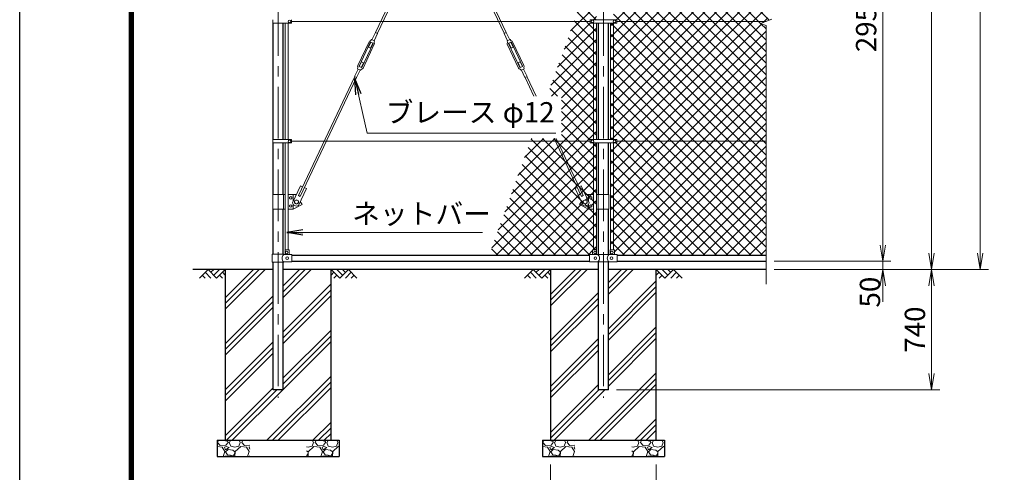
# Model space of a CAD drawing. Units: millimetres. Extents: x 0 to 31750, y 0 to 14850.
# Drawn here: x 0 to 6054, y 3499 to 6282 of the extents above; entities that cross this region are included whole.
import ezdxf

# ---------------------------------------------------------------- set-up
doc = ezdxf.new("R2010")
doc.units = ezdxf.units.MM
doc.header["$LTSCALE"] = 10
doc.header["$MEASUREMENT"] = 0
doc.header["$PDMODE"] = 35
doc.linetypes.add('CENTER', pattern=[50.8, 31.75, -6.35, 6.35, -6.35])
doc.layers.get('Defpoints').update_dxf_attribs({"color": 8})
for name, color, linetype in [('D-BGD', 7, 'Continuous'), ('D-STR1', 1, 'Continuous'), ('D-STR4', 7, 'Continuous'), ('D-TTL', 2, 'Continuous')]:
    doc.layers.add(name, color=color, linetype=linetype)
for name, color, linetype, lineweight in [('D-BMK', 2, 'CENTER', 13), ('D-DCR-HCH', 7, 'Continuous', 13), ('D-STR-DIM', 7, 'Continuous', 13), ('D-STR-TXT', 7, 'Continuous', 13), ('D-STR2', 7, 'Continuous', 13), ('D-STR3', 3, 'Continuous', 13)]:
    doc.layers.add(name, color=color, linetype=linetype, lineweight=lineweight)
doc.styles.add('ゴシック', font='txt')
doc.dimstyles.new('STYLE', dxfattribs={"dimscale": 50, "dimtxt": 2.5, "dimasz": 2, "dimexe": 1, "dimexo": 1, "dimgap": 0.8, "dimtad": 1, "dimdsep": 46, "dimtxsty": 'ゴシック', "dimblk": 'OPEN', "dimcen": 1e-08, "dimclrd": 256, "dimclre": 256, "dimclrt": 256, "dimadec": 0, "dimazin": 2, "dimtfac": 1, "dimtmove": 2, "dimatfit": 3, "dimldrblk": 'OPEN', "dimfxl": 0, "dimtolj": 1, "dimtzin": 0, "dimlwd": -1, "dimlwe": -1, "dimarcsym": 0})
pattern_1 = [(45, (-74530.61, -19532.68), (-141.42136, 141.42136), []), (45, (-74548.3, -19515), (-141.42136, 141.42136), []), (45, (-74565.97, -19497.32), (-141.42136, 141.42136), [])]
pattern_2 = [(45, (-1166.705, -46566.536), (-35.35534, 35.35534), []), (135, (-1166.705, -46566.536), (-35.35534, -35.35534), [])]

# ---------------------------------------------------------------- blocks, each defined once
blk = doc.blocks.new('_Open')
at = {"color": 0, "linetype": 'ByBlock', "lineweight": -2}
for p, q in [((-1, 0.167), (0, 0)), ((-1, -0.167), (0, 0)), ((0, 0), (-1, 0))]:
    blk.add_line(p, q, dxfattribs=at)
blk = doc.blocks.new('*D62')
at = {"layer": 'D-STR-DIM'}
for p, q in [((5307, 4896.5), (5307, 4996.5)), ((4639.3, 4796.5), (5357, 4796.5)), ((5307, 4796.5), (5307, 4746.5)), ((4639.3, 4746.5), (5357, 4746.5)), ((5307, 4646.5), (5307, 4546.5))]:
    blk.add_line(p, q, dxfattribs=at)
at = {"layer": 'Defpoints', "color": 0}
for p in [(4589.3, 4796.5), (4589.3, 4746.5), (5307, 4746.5)]:
    blk.add_point(p, dxfattribs=at)
at = {"layer": 'D-STR-DIM', "xscale": 100, "yscale": 100, "zscale": 100}
for p, rotation in [((5307, 4796.5), 270), ((5307, 4746.5), 90)]:
    blk.add_blockref('_Open', p, dxfattribs=dict(at, rotation=rotation))
at = {"layer": 'D-STR-DIM', "insert": (5228, 4607.1), "char_height": 125, "attachment_point": 5, "rotation": 90, "style": 'ゴシック'}
blk.add_mtext('\\A1;50', dxfattribs=at)
blk = doc.blocks.new('*D20')
at = {"layer": 'D-STR-DIM'}
for p, q in [((4639.3, 9706.5), (5657, 9706.5)), ((5607, 9606.5), (5607, 4846.5)), ((4639.3, 4746.5), (5657, 4746.5))]:
    blk.add_line(p, q, dxfattribs=at)
at = {"layer": 'Defpoints', "color": 0}
for p in [(4589.3, 9706.5), (4589.3, 4746.5), (5607, 4746.5)]:
    blk.add_point(p, dxfattribs=at)
at = {"layer": 'D-STR-DIM', "xscale": 100, "yscale": 100, "zscale": 100}
for p, rotation in [((5607, 9706.5), 90), ((5607, 4746.5), 270)]:
    blk.add_blockref('_Open', p, dxfattribs=dict(at, rotation=rotation))
at = {"layer": 'D-STR-DIM', "insert": (5504.5, 7226.5), "char_height": 125, "attachment_point": 5, "rotation": 90, "style": 'ゴシック'}
blk.add_mtext('\\A1;4960', dxfattribs=at)
blk = doc.blocks.new('*D21')
at = {"layer": 'D-STR-DIM'}
for p, q in [((4639.3, 10411.5), (5956.2, 10411.5)), ((5906.2, 10311.5), (5906.2, 4846.5)), ((4639.3, 4746.5), (5956.2, 4746.5))]:
    blk.add_line(p, q, dxfattribs=at)
at = {"layer": 'Defpoints', "color": 0}
for p in [(4589.3, 10411.5), (4589.3, 4746.5), (5906.2, 4746.5)]:
    blk.add_point(p, dxfattribs=at)
at = {"layer": 'D-STR-DIM', "xscale": 100, "yscale": 100, "zscale": 100}
for p, rotation in [((5906.2, 10411.5), 90), ((5906.2, 4746.5), 270)]:
    blk.add_blockref('_Open', p, dxfattribs=dict(at, rotation=rotation))
at = {"layer": 'D-STR-DIM', "insert": (5803.7, 7579), "char_height": 125, "attachment_point": 5, "rotation": 90, "style": 'ゴシック'}
blk.add_mtext('\\A1;5665', dxfattribs=at)
blk = doc.blocks.new('*D22')
at = {"layer": 'D-STR-DIM'}
for p, q in [((4639.3, 4746.5), (5657, 4746.5)), ((5607, 4646.5), (5607, 4106.5)), ((3669.6, 4006.5), (5657, 4006.5))]:
    blk.add_line(p, q, dxfattribs=at)
at = {"layer": 'Defpoints', "color": 0}
for p in [(4589.3, 4746.5), (3619.6, 4006.5), (5607, 4006.5)]:
    blk.add_point(p, dxfattribs=at)
at = {"layer": 'D-STR-DIM', "xscale": 100, "yscale": 100, "zscale": 100}
for p, rotation in [((5607, 4746.5), 90), ((5607, 4006.5), 270)]:
    blk.add_blockref('_Open', p, dxfattribs=dict(at, rotation=rotation))
at = {"layer": 'D-STR-DIM', "insert": (5504.5, 4376.5), "char_height": 125, "attachment_point": 5, "rotation": 90, "style": 'ゴシック'}
blk.add_mtext('\\A1;740', dxfattribs=at)
blk = doc.blocks.new('*D27')
at = {"layer": 'D-STR-DIM'}
for p, q in [((3264.3, 3546.5), (3264.3, 3146.5)), ((3914.3, 3546.5), (3914.3, 3146.5)), ((3364.3, 3196.5), (3814.3, 3196.5))]:
    blk.add_line(p, q, dxfattribs=at)
at = {"layer": 'Defpoints', "color": 0}
for p in [(3264.3, 3596.5), (3914.3, 3596.5), (3914.3, 3196.5)]:
    blk.add_point(p, dxfattribs=at)
at = {"layer": 'D-STR-DIM', "xscale": 100, "yscale": 100, "zscale": 100, "rotation": 180}
blk.add_blockref('_Open', (3264.3, 3196.5), dxfattribs=at)
at = {"layer": 'D-STR-DIM', "xscale": 100, "yscale": 100, "zscale": 100}
blk.add_blockref('_Open', (3914.3, 3196.5), dxfattribs=at)
at = {"layer": 'D-STR-DIM', "insert": (3589.3, 3299), "char_height": 125, "attachment_point": 5, "style": 'ゴシック'}
blk.add_mtext('\\A1;650', dxfattribs=at)
blk = doc.blocks.new('*D48')
at = {"layer": 'D-STR-DIM'}
for p, q in [((4639.3, 7746.5), (5357, 7746.5)), ((5307, 7646.5), (5307, 4896.5)), ((4639.3, 4796.5), (5357, 4796.5))]:
    blk.add_line(p, q, dxfattribs=at)
at = {"layer": 'Defpoints', "color": 0}
for p in [(4589.3, 7746.5), (4589.3, 4796.5), (5307, 4796.5)]:
    blk.add_point(p, dxfattribs=at)
at = {"layer": 'D-STR-DIM', "xscale": 100, "yscale": 100, "zscale": 100}
for p, rotation in [((5307, 7746.5), 90), ((5307, 4796.5), 270)]:
    blk.add_blockref('_Open', p, dxfattribs=dict(at, rotation=rotation))
at = {"layer": 'D-STR-DIM', "insert": (5204.5, 6271.5), "char_height": 125, "attachment_point": 5, "rotation": 90, "style": 'ゴシック'}
blk.add_mtext('\\A1;2950', dxfattribs=at)

msp = doc.modelspace()

# ---------------------------------------------------------------- hatches: boundary and pattern name
at = {"layer": 'D-DCR-HCH'}
h = msp.add_hatch(dxfattribs=at)
h.set_pattern_fill('PLAST', color=256, scale=800, angle=45)
h.set_pattern_definition(pattern_1)
h.paths.add_polyline_path([(1619.5698, 4006.4984), (1559.0698, 4006.4984), (1559.0698, 4746.4984), (1264.3198, 4746.4984), (1264.3198, 3696.4984), (1914.3198, 3696.4984), (1914.3198, 4746.4984), (1619.5698, 4746.4984)])
h = msp.add_hatch(dxfattribs=at)
h.set_pattern_fill('PLAST', color=256, scale=800, angle=45)
h.set_pattern_definition(pattern_1)
h.paths.add_polyline_path([(3619.5698, 4006.4984), (3559.0698, 4006.4984), (3559.0698, 4746.4984), (3264.3198, 4746.4984), (3264.3198, 3696.4984), (3914.3198, 3696.4984), (3914.3198, 4746.4984), (3619.5698, 4746.4984)])
h = msp.add_hatch(dxfattribs=at)
h.set_pattern_fill('GRAVEL', color=256, scale=150)
h.set_pattern_definition([(228.01279, (-520.028, 23630.754), (-1200, -1350), [20.1804, -1997.8632]), (184.96974, (-533.528, 23615.7545), (1800, 150), [34.6302, -3428.3887]), (132.510447, (-568.028, 23612.7545), (1500, -1650), [24.4182, -2417.4049]), (267.27369, (-626.528, 23575.2545), (150, 3000), [31.5357, -3122.0337]), (292.833654, (-628.028, 23543.7545), (-750, 1800), [30.92325, -3061.406]), (357.27369, (-616.028, 23515.2545), (-3000, 150), [31.5357, -3122.0337]), (37.69424, (-584.528, 23513.7545), (-1950, -1500), [41.70435, -4128.7273]), (72.25533, (-551.528, 23539.2545), (1050, 3300), [39.3732, -3897.9482]), (121.429566, (-539.528, 23576.7545), (-1200, 1950), [31.6425, -3132.611]), (175.23636, (-556.028, 23603.754), (1650, -150), [36.1248, -1770.1144]), (222.397438, (-592.028, 23606.7545), (-1800, -1650), [46.7172, -4625.00625]), (138.814075, (-478.028, 23573.754), (-1050, 900), [15.9451, -1578.5767]), (171.469234, (-490.028, 23584.2545), (1950, -300), [30.33555, -3003.2267]), (225, (-520.03, 23588.75), (-2e-14, -150), [21.2131, -190.9189]), (203.19859, (-530.528, 23606.754), (750, 300), [11.4237, -1130.9423]), (291.80141, (-541.028, 23602.254), (-150, 450), [16.1554, -791.6193]), (30.96376, (-535.028, 23587.254), (450, 300), [26.2393, -848.4034]), (161.56505, (-512.53, 23600.754), (300, -150), [18.9736, -455.368]), (16.38954, (-628.028, 23602.2545), (1500, 450), [26.58, -2631.4268]), (70.346176, (-602.528, 23609.754), (-600, -1650), [22.2992, -2207.6112]), (293.19859, (-512.528, 23630.754), (-300, 750), [22.8472, -1119.5187]), (343.61046, (-503.528, 23609.7545), (-1500, 450), [26.58, -2631.4268]), (339.44395, (-628.028, 23509.254), (-750, 300), [25.632, -1255.9686]), (294.77514, (-604.028, 23500.254), (-750, 1650), [21.4767, -2126.1965]), (66.80141, (-511.028, 23480.754), (300, 750), [22.8472, -1119.5187]), (17.354025, (-502.028, 23501.7545), (-1950, -600), [25.14465, -2489.3135]), (69.44395, (-584.528, 23480.754), (-300, -750), [12.816, -1268.7846]), (101.30993, (-520.028, 23480.754), (-150, 600), [7.6485, -757.2044]), (165.96376, (-521.528, 23488.254), (450, -150), [30.9232, -587.5426]), (186.009006, (-551.528, 23495.7545), (1500, 150), [28.6575, -2837.0885]), (303.69007, (-535.03, 23573.754), (-150, 300), [21.6333, -519.1994]), (353.157227, (-523.028, 23555.7545), (2550, -300), [37.7691, -3739.1344]), (60.9454, (-485.528, 23551.254), (-600, -1050), [15.4434, -1528.9011]), (90, (-478.03, 23564.75), (-150, 150), [9, -141]), (120.25644, (-554.528, 23500.254), (600, -1050), [20.8386, -2063.028]), (48.01279, (-565.028, 23518.254), (1200, 1350), [40.3608, -1977.6828]), (0, (-538.03, 23548.25), (150, 150), [39, -111]), (325.304846, (-499.028, 23548.2545), (1500, -1050), [23.7171, -2347.9911]), (254.0546, (-479.528, 23534.754), (-150, -600), [21.8403, -1070.1762]), (207.645975, (-485.528, 23513.7545), (-2850, -1500), [35.55975, -3520.4211]), (175.42608, (-517.028, 23497.2545), (-1950, 150), [37.61985, -3724.361])])
h.paths.add_polyline_path([(1414.3198, 3696.4984), (1214.3198, 3696.4984), (1214.3198, 3596.4984), (1414.3198, 3596.4984)])
h.paths.add_polyline_path([(1964.3198, 3696.4984), (1764.3198, 3696.4984), (1764.3198, 3596.4984), (1964.3198, 3596.4984)])
h = msp.add_hatch(dxfattribs=at)
h.set_pattern_fill('GRAVEL', color=256, scale=150)
h.set_pattern_definition([(228.01279, (1479.972, 23630.754), (-1200, -1350), [20.1804, -1997.8632]), (184.96974, (1466.472, 23615.7545), (1800, 150), [34.6302, -3428.3887]), (132.510447, (1431.972, 23612.7545), (1500, -1650), [24.4182, -2417.4049]), (267.27369, (1373.472, 23575.2545), (150, 3000), [31.5357, -3122.0337]), (292.833654, (1371.972, 23543.7545), (-750, 1800), [30.92325, -3061.406]), (357.27369, (1383.972, 23515.2545), (-3000, 150), [31.5357, -3122.0337]), (37.69424, (1415.472, 23513.7545), (-1950, -1500), [41.70435, -4128.7273]), (72.25533, (1448.472, 23539.2545), (1050, 3300), [39.3732, -3897.9482]), (121.429566, (1460.472, 23576.7545), (-1200, 1950), [31.6425, -3132.611]), (175.23636, (1443.972, 23603.754), (1650, -150), [36.1248, -1770.1144]), (222.397438, (1407.972, 23606.7545), (-1800, -1650), [46.7172, -4625.00625]), (138.814075, (1521.972, 23573.754), (-1050, 900), [15.9451, -1578.5767]), (171.469234, (1509.972, 23584.2545), (1950, -300), [30.33555, -3003.2267]), (225, (1479.97, 23588.75), (-2e-14, -150), [21.2131, -190.9189]), (203.19859, (1469.472, 23606.754), (750, 300), [11.4237, -1130.9423]), (291.80141, (1458.972, 23602.254), (-150, 450), [16.1554, -791.6193]), (30.96376, (1464.972, 23587.254), (450, 300), [26.2393, -848.4034]), (161.56505, (1487.47, 23600.754), (300, -150), [18.9736, -455.368]), (16.38954, (1371.972, 23602.2545), (1500, 450), [26.58, -2631.4268]), (70.346176, (1397.472, 23609.754), (-600, -1650), [22.2992, -2207.6112]), (293.19859, (1487.472, 23630.754), (-300, 750), [22.8472, -1119.5187]), (343.61046, (1496.472, 23609.7545), (-1500, 450), [26.58, -2631.4268]), (339.44395, (1371.972, 23509.254), (-750, 300), [25.632, -1255.9686]), (294.77514, (1395.972, 23500.254), (-750, 1650), [21.4767, -2126.1965]), (66.80141, (1488.972, 23480.754), (300, 750), [22.8472, -1119.5187]), (17.354025, (1497.972, 23501.7545), (-1950, -600), [25.14465, -2489.3135]), (69.44395, (1415.472, 23480.754), (-300, -750), [12.816, -1268.7846]), (101.30993, (1479.972, 23480.754), (-150, 600), [7.6485, -757.2044]), (165.96376, (1478.472, 23488.254), (450, -150), [30.9232, -587.5426]), (186.009006, (1448.472, 23495.7545), (1500, 150), [28.6575, -2837.0885]), (303.69007, (1464.97, 23573.754), (-150, 300), [21.6333, -519.1994]), (353.157227, (1476.972, 23555.7545), (2550, -300), [37.7691, -3739.1344]), (60.9454, (1514.472, 23551.254), (-600, -1050), [15.4434, -1528.9011]), (90, (1521.97, 23564.75), (-150, 150), [9, -141]), (120.25644, (1445.472, 23500.254), (600, -1050), [20.8386, -2063.028]), (48.01279, (1434.972, 23518.254), (1200, 1350), [40.3608, -1977.6828]), (0, (1461.97, 23548.25), (150, 150), [39, -111]), (325.304846, (1500.972, 23548.2545), (1500, -1050), [23.7171, -2347.9911]), (254.0546, (1520.472, 23534.754), (-150, -600), [21.8403, -1070.1762]), (207.645975, (1514.472, 23513.7545), (-2850, -1500), [35.55975, -3520.4211]), (175.42608, (1482.972, 23497.2545), (-1950, 150), [37.61985, -3724.361])])
h.paths.add_polyline_path([(3414.3198, 3596.4984), (3414.3198, 3696.4984), (3214.3198, 3696.4984), (3214.3198, 3596.4984)])
h.paths.add_polyline_path([(3964.3198, 3696.4984), (3764.3198, 3696.4984), (3764.3198, 3596.4984), (3964.3198, 3596.4984)])
at = {"layer": 'D-STR2'}
h = msp.add_hatch(dxfattribs=at)
h.set_pattern_fill('ANSI37', color=256, scale=400)
h.set_pattern_definition(pattern_2)
h.paths.add_polyline_path([(4589.3198, 7708.3984), (3932.0928, 7708.3984), (3677.35, 7008.4984), (4589.3198, 7008.4984)])
h.paths.add_polyline_path([(4589.3198, 7008.4984), (3677.35, 7008.4984), (3650.8198, 6935.6072), (3650.8198, 6281.7984), (3671.8198, 6281.7984), (3671.8198, 6271.4984), (4589.3198, 6271.4984), (4624.5585, 6284.3242), (4589.3198, 6297.1508)])
h.paths.add_polyline_path([(4589.3198, 6245.8469), (4554.0811, 6258.6725), (4589.3198, 6271.4984), (3671.8198, 6271.4984), (3671.8198, 6261.1984), (3650.8198, 6261.1984), (3650.8198, 5544.7984), (3671.8198, 5544.7984), (3671.8198, 5534.4984), (4589.3198, 5534.4984)])
h.paths.add_polyline_path([(4589.3198, 5534.4984), (3671.8198, 5534.4984), (3671.8198, 5524.1984), (3650.8198, 5524.1984), (3650.8198, 4867.5984), (3656.3198, 4867.5984), (3656.3198, 4837.5984), (3674.3198, 4837.5984), (3674.3198, 4834.5984), (4589.3198, 4834.5984)])
h.paths.add_polyline_path([(3650.8198, 6261.1984), (3631.8198, 6261.1984), (3631.8198, 5544.7984), (3650.8198, 5544.7984)])
h.paths.add_polyline_path([(3650.8198, 5524.1984), (3631.8198, 5524.1984), (3631.8198, 4866.9213, -0.215250437), (3633.3198, 4867.5984), (3650.8198, 4867.5984)])
h = msp.add_hatch(dxfattribs=at)
h.set_pattern_fill('ANSI37', color=256, scale=400)
h.set_pattern_definition(pattern_2)
h.paths.add_polyline_path([(3546.8198, 6649.8696), (3527.8198, 6597.6675), (3527.8198, 6281.7984), (3546.8198, 6281.7984)])
h.paths.add_polyline_path([(3527.8198, 6597.6675), (3409.1039, 6271.4984), (3506.8198, 6271.4984), (3506.8198, 6281.7984), (3527.8198, 6281.7984)])
h.paths.add_polyline_path([(3527.8198, 6261.1984), (3506.8198, 6261.1984), (3506.8198, 6271.4984), (3409.1039, 6271.4984), (3241.9401, 5812.2196), (3330.793, 5812.2196), (3330.793, 5550.5873), (3299.3128, 5550.5873), (3306.9252, 5534.4984), (3506.8198, 5534.4984), (3506.8198, 5544.7984), (3527.8198, 5544.7984)])
h.paths.add_polyline_path([(3546.8198, 6261.1984), (3527.8198, 6261.1984), (3527.8198, 5544.7984), (3546.8198, 5544.7984)])
h.paths.add_polyline_path([(3527.8198, 5524.1984), (3506.8198, 5524.1984), (3506.8198, 5534.4984), (3306.9252, 5534.4984), (3439.4247, 5254.4572), (3452.0797, 5260.4448), (3479.3333, 5202.8436), (3481.7698, 5206.4984), (3527.8198, 5206.4984)], flags=17)
h.paths.add_polyline_path([(3286.0374, 5550.5873), (3146.7138, 5550.5873), (3140.8579, 5534.4984), (3293.6498, 5534.4984)])
h.paths.add_polyline_path([(3306.9252, 5534.4984), (3293.6498, 5534.4984), (3454.2388, 5195.0894), (3465.0859, 5200.2216)], flags=17)
h.paths.add_polyline_path([(3299.3128, 5550.5873), (3286.0374, 5550.5873), (3293.6498, 5534.4984), (3306.9252, 5534.4984)], flags=17)
h.paths.add_polyline_path([(3546.8198, 5524.1984), (3527.8198, 5524.1984), (3527.8198, 5206.4984), (3527.8198, 4867.5984), (3545.3198, 4867.5984, -0.215250437), (3546.8198, 4866.9213)])
h.paths.add_polyline_path([(3527.8198, 5206.4984), (3496.7698, 5206.4984), (3496.7698, 5165.9911), (3501.2636, 5156.4932, -0.11093477), (3496.7698, 5146.4984), (3496.7698, 5116.4984), (3527.8198, 5116.4984)], flags=17)
h.paths.add_polyline_path([(3511.7698, 5178.3984), (3508.7148, 5180.1622, -0.037184781), (3507.81, 5180.6846), (3504.755, 5182.4484), (3504.755, 5185.976, -0.018585968), (3504.7356, 5186.4984, -0.018585968), (3504.755, 5187.0208), (3504.755, 5190.5484), (3507.81, 5192.3122, -0.037184781), (3508.7148, 5192.8346), (3511.7698, 5194.5984), (3514.8248, 5192.8346, -0.037184781), (3515.7296, 5192.3122), (3518.7846, 5190.5484), (3518.7846, 5187.0208, -0.018585968), (3518.804, 5186.4984, -0.018585968), (3518.7846, 5185.976), (3518.7846, 5182.4484), (3515.7296, 5180.6846, -0.037184781), (3514.8248, 5180.1622)], flags=16)
h.paths.add_polyline_path([(3511.7698, 5144.5984), (3514.8248, 5142.8346, -0.037184781), (3515.7296, 5142.3122), (3518.7846, 5140.5484), (3518.7846, 5137.0208, -0.018585968), (3518.804, 5136.4984, -0.018585968), (3518.7846, 5135.976), (3518.7846, 5132.4484), (3515.7296, 5130.6846, -0.037184781), (3514.8248, 5130.1622), (3511.7698, 5128.3984), (3508.7148, 5130.1622, -0.037184781), (3507.81, 5130.6846), (3504.755, 5132.4484), (3504.755, 5135.976, -0.018585968), (3504.7356, 5136.4984, -0.018585968), (3504.755, 5137.0208), (3504.755, 5140.5484), (3507.81, 5142.3122, -0.037184781), (3508.7148, 5142.8346)], flags=16)
h.paths.add_polyline_path([(3452.0797, 5260.4448), (3439.4247, 5254.4572), (3465.0859, 5200.2216), (3454.2388, 5195.0894), (3428.5776, 5249.325), (3415.9226, 5243.3374), (3465.1066, 5139.3858, 0.5), (3501.2636, 5156.4932)], flags=17)
h.paths.add_polyline_path([(3476.7698, 5175.3548), (3488.7698, 5168.4266), (3488.7698, 5154.5702), (3476.7698, 5147.642), (3464.7698, 5154.5702), (3464.7698, 5168.4266)], flags=16)
h.paths.add_polyline_path([(3488.2698, 5161.4984, -1), (3465.2698, 5161.4984, -1)], flags=0)
h.paths.add_polyline_path([(3465.2698, 5161.4984, 1), (3488.2698, 5161.4984, 1)], flags=0)
h.paths.add_polyline_path([(3515.7296, 5192.3122), (3514.8248, 5192.8346, 0.228487843), (3508.7148, 5192.8346), (3507.81, 5192.3122, 0.228487843), (3504.755, 5187.0208), (3504.755, 5185.976, 0.228487843), (3507.81, 5180.6846), (3508.7148, 5180.1622, 0.228487843), (3514.8248, 5180.1622), (3515.7296, 5180.6846, 0.228487843), (3518.7846, 5185.976), (3518.7846, 5187.0208, 0.228487843)], flags=0)
h.paths.add_polyline_path([(3515.7296, 5142.3122), (3514.8248, 5142.8346, 0.228487843), (3508.7148, 5142.8346), (3507.81, 5142.3122, 0.228487843), (3504.755, 5137.0208), (3504.755, 5135.976, 0.228487843), (3507.81, 5130.6846), (3508.7148, 5130.1622, 0.228487843), (3514.8248, 5130.1622), (3515.7296, 5130.6846, 0.228487843), (3518.7846, 5135.976), (3518.7846, 5137.0208, 0.228487843)], flags=0)
h.paths.add_polyline_path([(3453.451, 5164.0201), (3441.7698, 5146.4984), (3496.7698, 5116.4984), (3496.7698, 5146.4984, -0.368618904), (3465.1066, 5139.3858)], flags=17)
h.paths.add_polyline_path([(3527.8198, 5116.4984), (3496.7698, 5116.4984), (3441.7698, 5146.4984), (3453.451, 5164.0201), (3415.9226, 5243.3374), (3428.5776, 5249.325), (3293.6498, 5534.4984), (3140.8579, 5534.4984), (2886.1151, 4834.5984), (3504.3198, 4834.5984), (3504.3198, 4837.5984), (3522.3198, 4837.5984), (3522.3198, 4865.5984, -0.414213562), (3524.3198, 4867.5984), (3527.8198, 4867.5984)])
h.paths.add_polyline_path([(3496.7698, 5206.4984), (3481.7698, 5206.4984), (3479.3333, 5202.8436), (3496.7698, 5165.9911)], flags=16)

# ---------------------------------------------------------------- linework, layer by layer
at = {"layer": 'D-BGD'}
for p, q in [((1264.3198, 4746.4984), (1064.3198, 4746.4984)), ((3264.3198, 4746.4984), (1914.3198, 4746.4984)), ((4589.3198, 4746.4984), (3914.3198, 4746.4984))]:
    msp.add_line(p, q, dxfattribs=at)
at = {"layer": 'D-BMK'}
for p, q in [((1589.3198, 10441.4984), (1589.3198, 3956.4984)), ((3589.3198, 10441.4984), (3589.3198, 3956.4984))]:
    msp.add_line(p, q, dxfattribs=at)
at = {"layer": 'D-DCR-HCH'}
for p, q in [((1157.8958, 4746.4984), (1104.6837, 4693.2864)), ((1140.1584, 4728.7611), (1175.7958, 4693.2864)), ((1157.8958, 4746.4984), (1211.1078, 4693.2864)), ((1175.6331, 4728.7611), (1193.3704, 4746.4984)), ((1193.3704, 4711.0237), (1228.8451, 4746.4984)), ((1211.1078, 4693.2864), (1264.3198, 4746.4984)), ((1246.5825, 4728.7611), (1264.3198, 4711.1047)), ((1967.5318, 4693.2864), (1914.3198, 4746.4984)), ((1932.0571, 4728.7611), (1914.3198, 4711.1047)), ((1985.2692, 4711.0237), (1949.7945, 4746.4984)), ((2020.7438, 4746.4984), (1967.5318, 4693.2864)), ((2003.0992, 4728.6683), (1985.2692, 4746.4984)), ((2038.4812, 4728.7611), (2002.8438, 4693.2864)), ((2020.7438, 4746.4984), (2073.9558, 4693.2864)), ((3157.8958, 4746.4984), (3104.6837, 4693.2864)), ((3140.1584, 4728.7611), (3175.7958, 4693.2864)), ((3157.8958, 4746.4984), (3211.1078, 4693.2864)), ((3175.6331, 4728.7611), (3193.3704, 4746.4984)), ((3193.3704, 4711.0237), (3228.8451, 4746.4984)), ((3211.1078, 4693.2864), (3264.3198, 4746.4984)), ((3246.5825, 4728.7611), (3264.3198, 4711.1047)), ((3967.5318, 4693.2864), (3914.3198, 4746.4984)), ((3932.0571, 4728.7611), (3914.3198, 4711.1047)), ((3985.2692, 4711.0237), (3949.7945, 4746.4984)), ((4020.7438, 4746.4984), (3967.5318, 4693.2864)), ((4003.0992, 4728.6683), (3985.2692, 4746.4984)), ((4038.4812, 4728.7611), (4002.8438, 4693.2864)), ((4020.7438, 4746.4984), (4073.9558, 4693.2864)), ((1122.4211, 4711.0237), (1140.2398, 4693.2864)), ((1228.8451, 4711.0237), (1246.6638, 4693.2864)), ((1949.7945, 4711.0237), (1931.9758, 4693.2864)), ((2056.2185, 4711.0237), (2038.3998, 4693.2864)), ((3122.4211, 4711.0237), (3140.2398, 4693.2864)), ((3228.8451, 4711.0237), (3246.6638, 4693.2864)), ((3949.7945, 4711.0237), (3931.9758, 4693.2864)), ((4056.2185, 4711.0237), (4038.3998, 4693.2864))]:
    msp.add_line(p, q, dxfattribs=at)
at = {"layer": 'D-STR-DIM'}
for p, q in [((4554.0811, 6258.6725), (4624.5585, 6284.3242)), ((4589.3198, 6245.8469), (4554.0811, 6258.6725)), ((4589.3198, 6245.8469), (4589.3198, 4656.4984))]:
    msp.add_line(p, q, dxfattribs=at)
at = {"layer": 'D-STR1'}
for p, q in [((1559.0698, 5544.9984), (1559.0698, 6260.9984)), ((1619.5698, 5544.9984), (1619.5698, 6260.9984)), ((3559.0698, 5544.7984), (3559.0698, 6260.9984)), ((3619.5698, 5544.7984), (3619.5698, 6260.9984)), ((1559.0698, 5206.4984), (1559.0698, 5523.9984)), ((1619.5698, 5206.4984), (1619.5698, 5523.9984)), ((3559.0698, 5206.4984), (3559.0698, 5524.1984)), ((3619.5698, 5206.4984), (3619.5698, 5524.1984)), ((1559.0698, 4840.5984), (1559.0698, 5116.4984)), ((1619.5698, 4840.5984), (1619.5698, 5116.4984)), ((3559.0698, 4838.0984), (3559.0698, 5116.4984)), ((3619.5698, 4838.0984), (3619.5698, 5116.4984)), ((1559.0698, 4006.4984), (1559.0698, 4790.5984)), ((1619.5698, 4006.4984), (1619.5698, 4790.5984)), ((1674.3198, 4834.5984), (3504.3198, 4834.5984)), ((1674.3198, 4796.4984), (3504.3198, 4796.4984)), ((3559.0698, 4006.4984), (3559.0698, 4793.0984)), ((3619.5698, 4006.4984), (3619.5698, 4793.0984)), ((3674.3198, 4834.5984), (4589.3198, 4834.5984)), ((3674.3198, 4796.4984), (4589.3198, 4796.4984)), ((1619.5698, 4006.4984), (1559.0698, 4006.4984)), ((3619.5698, 4006.4984), (3559.0698, 4006.4984)), ((3614.7198, 4006.4984), (3563.9198, 4006.4984))]:
    msp.add_line(p, q, dxfattribs=at)
at = {"layer": 'D-STR3'}
for p, q in [((2265.0842, 7708.3984), (2979.5065, 6198.4482)), ((2278.3596, 7708.3984), (2990.3536, 6203.5805)), ((2694.1972, 7272.8371), (2188.2859, 6203.5805)), ((2707.4726, 7272.8371), (2199.1331, 6198.4482)), ((1556.5198, 6281.9984), (1556.5198, 6260.9984)), ((1556.5198, 6260.9984), (1671.3198, 6260.9984)), ((1631.8198, 5544.9984), (1631.8198, 6260.9984)), ((1650.8198, 5544.9984), (1650.8198, 6260.9984)), ((1671.3198, 6281.9984), (1671.3198, 6260.9984)), ((3506.8198, 6271.4984), (1671.3198, 6271.4984)), ((3506.8198, 6281.7984), (3671.8198, 6281.7984)), ((3506.8198, 6281.7984), (3506.8198, 6261.1984)), ((3506.8198, 6261.1984), (3671.8198, 6261.1984)), ((3527.8198, 5544.7984), (3527.8198, 6260.9984)), ((3546.8198, 5544.7984), (3546.8198, 6260.9984)), ((3631.8198, 5544.7984), (3631.8198, 6260.9984)), ((3650.8198, 5544.7984), (3650.8198, 6260.9984)), ((3671.8198, 6281.7984), (3671.8198, 6261.1984)), ((4589.3198, 6271.4984), (3671.8198, 6271.4984)), ((2187.2916, 6204.0509), (2165.9073, 6158.8546)), ((2200.1274, 6197.9778), (2178.7431, 6152.7814)), ((2200.1274, 6197.9778), (2187.2916, 6204.0509)), ((2978.5122, 6197.9778), (2991.348, 6204.0509)), ((2978.5122, 6197.9778), (2999.8965, 6152.7814)), ((2991.348, 6204.0509), (3012.7323, 6158.8546)), ((2147.9284, 6146.3418), (2078.6432, 5999.9056)), ((2155.6118, 6142.7064), (2086.3266, 5996.2702)), ((2172.7864, 6134.5804), (2103.5012, 5988.1442)), ((2180.4698, 6130.945), (2111.1846, 5984.5089)), ((2158.6366, 6143.4878), (2144.523, 6113.6582)), ((2171.4724, 6137.4147), (2157.3587, 6107.5851)), ((2171.8339, 6137.2436), (2158.275, 6143.6589)), ((2163.2859, 6160.0949), (2158.4382, 6153.7589)), ((2181.3644, 6151.5411), (2163.2859, 6160.0949)), ((2181.3644, 6151.5411), (2179.5398, 6143.7748)), ((2997.2752, 6151.5411), (3015.3537, 6160.0949)), ((2997.2752, 6151.5411), (2999.0998, 6143.7748)), ((2998.1698, 6130.945), (3067.455, 5984.5089)), ((3005.8532, 6134.5804), (3075.1384, 5988.1442)), ((3006.8056, 6137.2436), (3020.3646, 6143.6589)), ((3007.1672, 6137.4147), (3021.2809, 6107.5851)), ((3015.3537, 6160.0949), (3020.2014, 6153.7589)), ((3020.003, 6143.4878), (3034.1166, 6113.6582)), ((3023.0278, 6142.7064), (3092.313, 5996.2702)), ((3030.7112, 6146.3418), (3099.9964, 5999.9056)), ((2157.3587, 6107.5851), (2144.523, 6113.6582)), ((3021.2809, 6107.5851), (3034.1166, 6113.6582)), ((2100.8379, 5987.1917), (2087.279, 5993.607)), ((2087.6406, 5993.4359), (2101.7543, 6023.2655)), ((2100.4764, 5987.3628), (2114.59, 6017.1924)), ((2114.59, 6017.1924), (2101.7543, 6023.2655)), ((3064.0496, 6017.1924), (3076.8853, 6023.2655)), ((3078.1632, 5987.3628), (3064.0496, 6017.1924)), ((3090.999, 5993.4359), (3076.8853, 6023.2655)), ((3077.8016, 5987.1917), (3091.3606, 5993.607)), ((2058.9856, 5932.8728), (2080.3699, 5978.0692)), ((2071.8214, 5926.7997), (2093.2057, 5971.996)), ((2077.7486, 5979.3095), (2079.5732, 5987.0758)), ((2095.8271, 5970.7557), (2077.7486, 5979.3095)), ((2095.8271, 5970.7557), (2100.6748, 5977.0917)), ((3082.8125, 5970.7557), (3077.9648, 5977.0917)), ((3082.8125, 5970.7557), (3100.891, 5979.3095)), ((3106.8182, 5926.7997), (3085.4339, 5971.996)), ((3119.654, 5932.8728), (3098.2697, 5978.0692)), ((3100.891, 5979.3095), (3099.0664, 5987.0758)), ((2059.9799, 5932.4024), (1713.5537, 5200.2216)), ((2070.827, 5927.2701), (1724.4008, 5195.0894)), ((2071.8214, 5926.7997), (2058.9856, 5932.8728)), ((3106.8182, 5926.7997), (3119.654, 5932.8728)), ((3107.8125, 5927.2701), (3162.2479, 5812.2196)), ((3118.6597, 5932.4024), (3175.5233, 5812.2196)), ((1556.5198, 5544.9984), (1556.5198, 5523.9984)), ((1556.5198, 5544.9984), (1671.3198, 5544.9984)), ((1556.5198, 5523.9984), (1671.3198, 5523.9984)), ((1631.8198, 4866.9213), (1631.8198, 5523.9984)), ((1650.8198, 4867.5984), (1650.8198, 5523.9984)), ((1671.3198, 5544.9984), (1671.3198, 5523.9984)), ((3506.8198, 5534.4984), (1671.3198, 5534.4984)), ((3286.0374, 5550.5873), (3454.2388, 5195.0894)), ((3299.3128, 5550.5873), (3465.0859, 5200.2216)), ((3506.8198, 5544.7984), (3671.8198, 5544.7984)), ((3506.8198, 5544.7984), (3506.8198, 5524.1984)), ((3506.8198, 5524.1984), (3671.8198, 5524.1984)), ((3527.8198, 4867.5984), (3527.8198, 5524.1984)), ((3546.8198, 4866.9213), (3546.8198, 5524.1984)), ((3631.8198, 4866.9213), (3631.8198, 5524.1984)), ((3650.8198, 4867.5984), (3650.8198, 5524.1984)), ((3671.8198, 5544.7984), (3671.8198, 5524.1984)), ((4589.3198, 5534.4984), (3671.8198, 5534.4984)), ((1556.7698, 5206.4984), (1556.7698, 5116.4984)), ((1631.8198, 5206.4984), (1556.7698, 5206.4984)), ((1621.8698, 5206.4984), (1621.8698, 5116.4984)), ((1696.8698, 5206.4984), (1650.8198, 5206.4984)), ((1677.376, 5156.4932), (1726.5599, 5260.4448)), ((1681.8698, 5206.4984), (1681.8698, 5165.9911)), ((1696.8698, 5206.4984), (1699.3063, 5202.8436)), ((1713.533, 5139.3858), (1762.717, 5243.3374)), ((1739.2149, 5254.4572), (1726.5599, 5260.4448)), ((1762.717, 5243.3374), (1750.062, 5249.325)), ((3415.9226, 5243.3374), (3428.5776, 5249.325)), ((3465.1066, 5139.3858), (3415.9226, 5243.3374)), ((3439.4247, 5254.4572), (3452.0797, 5260.4448)), ((3501.2636, 5156.4932), (3452.0797, 5260.4448)), ((3481.7698, 5206.4984), (3479.3333, 5202.8436)), ((3527.8198, 5206.4984), (3481.7698, 5206.4984)), ((3496.7698, 5206.4984), (3496.7698, 5165.9911)), ((3621.8698, 5206.4984), (3546.8198, 5206.4984)), ((3556.7698, 5206.4984), (3556.7698, 5116.4984)), ((3621.8698, 5206.4984), (3621.8698, 5116.4984)), ((1736.8698, 5146.4984), (1681.8698, 5116.4984)), ((1681.8698, 5146.4984), (1681.8698, 5116.4984)), ((1724.4008, 5195.0894), (1713.5537, 5200.2216)), ((1725.1886, 5164.0201), (1736.8698, 5146.4984)), ((3453.451, 5164.0201), (3441.7698, 5146.4984)), ((3441.7698, 5146.4984), (3496.7698, 5116.4984)), ((3454.2388, 5195.0894), (3465.0859, 5200.2216)), ((3496.7698, 5146.4984), (3496.7698, 5116.4984)), ((1631.8198, 5116.4984), (1556.7698, 5116.4984)), ((1681.8698, 5116.4984), (1650.8198, 5116.4984)), ((3496.7698, 5116.4984), (3527.8198, 5116.4984)), ((3546.8198, 5116.4984), (3621.8698, 5116.4984)), ((1631.3198, 4865.5984), (1631.3198, 4837.5984)), ((1633.3198, 4867.5984), (1654.3198, 4867.5984)), ((1656.3198, 4865.5984), (1656.3198, 4837.5984)), ((3522.3198, 4837.5984), (3522.3198, 4865.5984)), ((3545.3198, 4867.5984), (3524.3198, 4867.5984)), ((3547.3198, 4837.5984), (3547.3198, 4865.5984)), ((3631.3198, 4837.5984), (3631.3198, 4865.5984)), ((3633.3198, 4867.5984), (3654.3198, 4867.5984)), ((3656.3198, 4837.5984), (3656.3198, 4865.5984)), ((1553.2198, 4840.5984), (1623.1198, 4840.5984)), ((1553.2198, 4840.5984), (1553.2198, 4790.5984)), ((1553.2198, 4790.5984), (1623.1198, 4790.5984)), ((1629.1198, 4837.5984), (1623.1198, 4840.5984)), ((1629.1198, 4793.5984), (1623.1198, 4790.5984)), ((1629.1198, 4837.5984), (1674.3198, 4837.5984)), ((1629.1198, 4793.5984), (1674.3198, 4793.5984)), ((1674.3198, 4793.5984), (1674.3198, 4837.5984)), ((3504.3198, 4837.5984), (3555.5198, 4837.5984)), ((3504.3198, 4793.5984), (3504.3198, 4837.5984)), ((3504.3198, 4793.5984), (3555.5198, 4793.5984)), ((3555.5198, 4838.0984), (3554.5198, 4837.5984)), ((3555.5198, 4793.0984), (3554.5198, 4793.5984)), ((3555.5198, 4838.0984), (3623.1198, 4838.0984)), ((3555.5198, 4793.0984), (3623.1198, 4793.0984)), ((3623.1198, 4838.0984), (3624.1198, 4837.5984)), ((3623.1198, 4837.5984), (3674.3198, 4837.5984)), ((3623.1198, 4793.0984), (3624.1198, 4793.5984)), ((3623.1198, 4793.5984), (3674.3198, 4793.5984)), ((3674.3198, 4793.5984), (3674.3198, 4837.5984))]:
    msp.add_line(p, q, dxfattribs=at)
for points in [[(1666.8698, 5194.5984), (1659.855, 5190.5484), (1659.855, 5182.4484), (1666.8698, 5178.3984), (1673.8846, 5182.4484), (1673.8846, 5190.5484)], [(1701.8698, 5175.3548), (1689.8698, 5168.4266), (1689.8698, 5154.5702), (1701.8698, 5147.642), (1713.8698, 5154.5702), (1713.8698, 5168.4266)], [(3476.7698, 5175.3548), (3488.7698, 5168.4266), (3488.7698, 5154.5702), (3476.7698, 5147.642), (3464.7698, 5154.5702), (3464.7698, 5168.4266)], [(3511.7698, 5194.5984), (3518.7846, 5190.5484), (3518.7846, 5182.4484), (3511.7698, 5178.3984), (3504.755, 5182.4484), (3504.755, 5190.5484)], [(1666.8698, 5128.3984), (1659.855, 5132.4484), (1659.855, 5140.5484), (1666.8698, 5144.5984), (1673.8846, 5140.5484), (1673.8846, 5132.4484)], [(3511.7698, 5128.3984), (3518.7846, 5132.4484), (3518.7846, 5140.5484), (3511.7698, 5144.5984), (3504.755, 5140.5484), (3504.755, 5132.4484)]]:
    msp.add_lwpolyline(points, close=True, dxfattribs=at)
for centre, radius in [((1659.3198, 6271.4984), 8), ((3521.8198, 6271.4984), 8), ((3656.8198, 6271.4984), 8), ((1659.3198, 5534.4984), 8), ((3521.8198, 5534.4984), 8), ((3656.8198, 5534.4984), 8), ((1666.8698, 5186.4984), 7.0342), ((1701.8698, 5161.4984), 11.5), ((3476.7698, 5161.4984), 11.5), ((3511.7698, 5186.4984), 7.0342), ((1666.8698, 5136.4984), 7.0342), ((3511.7698, 5136.4984), 7.0342), ((1641.3198, 4850.5984), 8), ((3537.3198, 4850.5984), 8), ((3641.3198, 4850.5984), 8), ((1644.3198, 4815.5984), 8), ((3539.3198, 4815.5984), 8), ((3639.3198, 4815.5984), 8)]:
    msp.add_circle(centre, radius, dxfattribs=at)
for centre, radius, start, end in [((2157.4197, 6141.851), 10.5, 98.56027123, 154.67915537), ((2157.4197, 6141.851), 2, 64.67915537, 154.67915537), ((2155.2613, 6156.1895), 4, 278.56027123, 322.57990274), ((2170.9786, 6135.4357), 2, 334.67915537, 64.67915537), ((2183.4337, 6142.8599), 4, 166.778408, 210.79803951), ((2170.9786, 6135.4357), 10.5, 334.67915537, 30.79803951), ((3007.661, 6135.4357), 10.5, 149.20196049, 205.32084463), ((2995.2058, 6142.8599), 4, 329.20196049, 13.221592), ((3007.661, 6135.4357), 2, 115.32084463, 205.32084463), ((3023.3782, 6156.1895), 4, 217.42009726, 261.43972877), ((3021.2199, 6141.851), 2, 25.32084463, 115.32084463), ((3021.2199, 6141.851), 10.5, 25.32084463, 81.43972877), ((2088.1344, 5995.4149), 10.5, 154.67915537, 210.79803951), ((2088.1344, 5995.4149), 2, 154.67915537, 244.67915537), ((3090.5052, 5995.4149), 2, 295.32084463, 25.32084463), ((3090.5052, 5995.4149), 10.5, 329.20196049, 25.32084463), ((2075.6792, 5987.9907), 4, 346.778408, 30.79803951), ((2103.8516, 5974.6611), 4, 98.56027123, 142.57990274), ((2101.6933, 5988.9996), 2, 244.67915537, 334.67915537), ((2101.6933, 5988.9996), 10.5, 278.56027123, 334.67915537), ((3076.9463, 5988.9996), 10.5, 205.32084463, 261.43972877), ((3076.9463, 5988.9996), 2, 205.32084463, 295.32084463), ((3074.788, 5974.6611), 4, 37.42009726, 81.43972877), ((3102.9604, 5987.9907), 4, 149.20196049, 193.221592), ((1701.8698, 5161.4984), 25, 191.54905302, 297.80925773), ((3476.7698, 5161.4984), 25, 242.19074227, 348.45094698), ((1633.3198, 4865.5984), 2, 90, 180), ((1654.3198, 4865.5984), 2, 0, 90), ((3524.3198, 4865.5984), 2, 90, 180), ((3545.3198, 4865.5984), 2, 0, 90), ((3633.3198, 4865.5984), 2, 90, 180), ((3654.3198, 4865.5984), 2, 0, 90), ((1641.7058, 4815.5984), 28.8, 130.19175631, 229.80824369), ((3536.9338, 4815.5984), 28.8, 310.19175631, 49.80824369), ((3641.7058, 4815.5984), 28.8, 130.19175631, 229.80824369)]:
    msp.add_arc(centre, radius, start, end, dxfattribs=at)
at = {"layer": 'D-STR4'}
for p, q in [((1559.0698, 4746.4984), (1264.3198, 4746.4984)), ((1264.3198, 4746.4984), (1264.3198, 3696.4984)), ((1914.3198, 4746.4984), (1619.5698, 4746.4984)), ((1914.3198, 3696.4984), (1914.3198, 4746.4984)), ((3559.0698, 4746.4984), (3264.3198, 4746.4984)), ((3264.3198, 4746.4984), (3264.3198, 3696.4984)), ((3914.3198, 4746.4984), (3619.5698, 4746.4984)), ((3914.3198, 3696.4984), (3914.3198, 4746.4984)), ((1214.3198, 3696.4984), (1964.3198, 3696.4984)), ((1214.3198, 3696.4984), (1214.3198, 3596.4984)), ((1964.3198, 3696.4984), (1964.3198, 3596.4984)), ((3214.3198, 3696.4984), (3964.3198, 3696.4984)), ((3214.3198, 3696.4984), (3214.3198, 3596.4984)), ((3964.3198, 3696.4984), (3964.3198, 3596.4984)), ((1214.3198, 3596.4984), (1964.3198, 3596.4984)), ((3214.3198, 3596.4984), (3964.3198, 3596.4984))]:
    msp.add_line(p, q, dxfattribs=at)
at = {"layer": 'D-TTL'}
msp.add_lwpolyline([(0, 14850), (21000, 14850), (21000, 0), (0, 0)], close=True, dxfattribs=at)
at = {"layer": 'D-TTL', "color": 7}
for points in [[(675, 14300), (20325, 14300), (20325, 550), (675, 550)], [(681.25, 14293.75), (20318.75, 14293.75), (20318.75, 556.25), (681.25, 556.25)], [(687.5, 14287.5), (20312.5, 14287.5), (20312.5, 562.5), (687.5, 562.5)], [(693.75, 14281.25), (20306.25, 14281.25), (20306.25, 568.75), (693.75, 568.75)], [(700, 14275), (20300, 14275), (20300, 575), (700, 575)]]:
    msp.add_lwpolyline(points, close=True, dxfattribs=at)

# ---------------------------------------------------------------- texts
at = {"layer": 'D-STR-TXT', "style": 'ゴシック'}
for s, p in [('ブレース φ12', (2249.6159, 5650.0283)), ('ネットバー', (2044.4405, 5026.2395))]:
    msp.add_text(s, height=125, dxfattribs=at).set_placement(p)

# ---------------------------------------------------------------- dimensions: what is measured, and where the dimension line sits
at = {"layer": 'D-STR-DIM'}
for base, p1, p2, picture, middle in [((5906.1915, 4746.4984), (4589.3198, 10411.4984), (4589.3198, 4746.4984), '*D21', (5803.6915, 7578.9984)), ((5607.0066, 4746.4984), (4589.3198, 9706.4984), (4589.3198, 4746.4984), '*D20', (5504.5066, 7226.4984)), ((5307.0066, 4796.4984), (4589.3198, 7746.4984), (4589.3198, 4796.4984), '*D48', (5204.5066, 6271.4984)), ((5607.0066, 4006.4984), (4589.3198, 4746.4984), (3619.5698, 4006.4984), '*D22', (5504.5066, 4376.4984))]:
    dim = msp.add_linear_dim(base=base, p1=p1, p2=p2, angle=90, dimstyle='STYLE', dxfattribs=at)
    dim.commit()
    dim.dimension.update_dxf_attribs({"geometry": picture, "text_midpoint": middle})
dim = msp.add_linear_dim(base=(5307.0066, 4746.4984), p1=(4589.3198, 4796.4984), p2=(4589.3198, 4746.4984), angle=90, dimstyle='STYLE', dxfattribs=at)
dim.commit()
dim.dimension.update_dxf_attribs({"geometry": '*D62', "text_midpoint": (5228.0123, 4607.079), "dimtype": 160})
dim = msp.add_linear_dim(base=(3914.3198, 3196.4984), p1=(3264.3198, 3596.4984), p2=(3914.3198, 3596.4984), dimstyle='STYLE', dxfattribs=at)
dim.commit()
dim.dimension.update_dxf_attribs({"geometry": '*D27', "text_midpoint": (3589.3198, 3298.9984)})

# ---------------------------------------------------------------- leaders
at = {"layer": 'D-STR-TXT'}
for points in [[(2061.4945, 5920.3195), (2136.9002, 5583.3786), (3295.9357, 5583.3786)], [(1641.5408, 4973.2319), (2845.8364, 4973.2319)]]:
    msp.add_leader(points, dimstyle='STYLE', override={"dimscale": 50, "dimgap": 0.8, "dimtad": 1}, dxfattribs=at)

doc.saveas('drawing.dxf')
